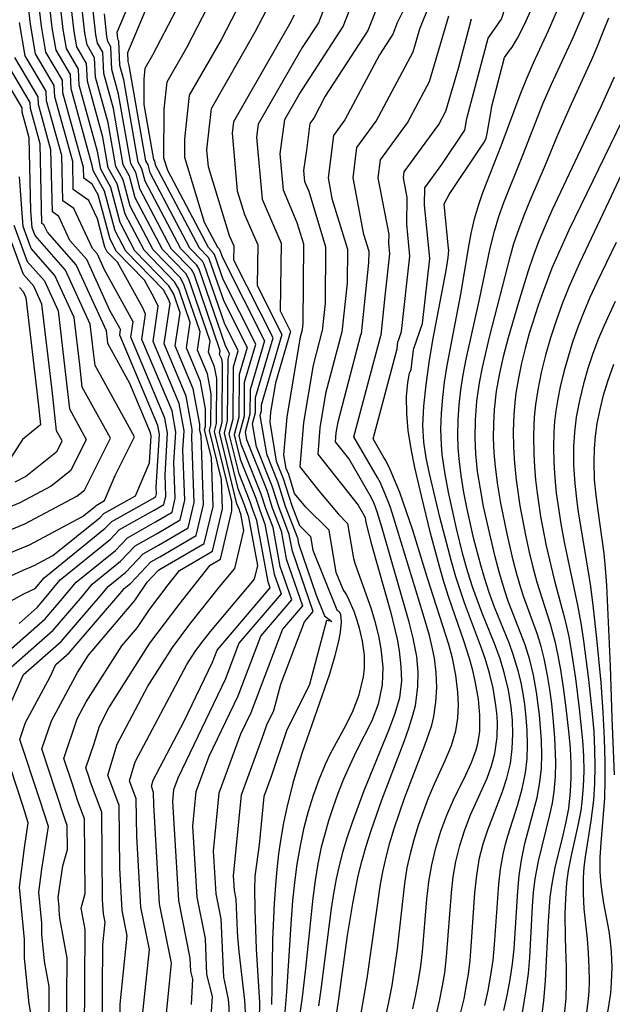
# Model space of a CAD drawing. Extents: x 2032210 to 2040412, y 2863029 to 2864718.
# Drawn here: x 2034982 to 2035045, y 2863486 to 2863590 of the extents above; entities that cross this region are included whole.
import ezdxf

# ---------------------------------------------------------------- set-up
doc = ezdxf.new("R2010")
doc.units = 0

msp = doc.modelspace()

# ---------------------------------------------------------------- linework, layer by layer
at = {"layer": 'Unknown_Line_Type', "color": 0}
for points in [[(2035034.31, 2863587.1, 1898), (2035034.56, 2863587.45, 1898), (2035035.14, 2863588.38, 1898), (2035035.85, 2863589.75, 1898), (2035036.54, 2863591.32, 1898), (2035037.79, 2863594.67, 1898), (2035038.57, 2863596.46, 1898), (2035039.78, 2863598.76, 1898), (2035043.19, 2863604.72, 1898), (2035043.71, 2863605.75, 1898), (2035044.19, 2863606.95, 1898), (2035044.38, 2863607.56, 1898), (2035044.5, 2863608.15, 1898), (2035044.59, 2863608.76, 1898), (2035044.68, 2863609.98, 1898), (2035044.69, 2863611.23, 1898), (2035044.57, 2863613.44, 1898), (2035044.07, 2863618.68, 1898)], [(2035023.88, 2863553.35, 1900), (2035024.13, 2863555.43, 1900), (2035024.17, 2863555.56, 1900), (2035025.08, 2863558.21, 1900), (2035025.85, 2863565.11, 1900), (2035025.3, 2863570.77, 1900), (2035025.33, 2863572.58, 1900), (2035027.14, 2863575.04, 1900), (2035029.57, 2863578.68, 1900), (2035029.78, 2863579.88, 1900), (2035032.03, 2863588.4, 1900), (2035033.44, 2863590.4, 1900), (2035034.65, 2863594.13, 1900), (2035038.69, 2863601.27, 1900)], [(2035017.57, 2863599.07, 1914), (2035014.06, 2863590, 1914), (2035012.36, 2863587.39, 1914), (2035007.7, 2863579.3, 1914), (2035007.51, 2863577.93, 1914), (2035008.13, 2863571.37, 1914), (2035009.31, 2863568.58, 1914), (2035010.13, 2863566.7, 1914), (2035010.03, 2863559.57, 1914), (2035011.13, 2863557.39, 1914), (2035009.53, 2863551.95, 1914), (2035009.01, 2863548.86, 1914), (2035008.93, 2863547.8, 1914), (2035009.61, 2863543.65, 1914), (2035010.34, 2863541.82, 1914), (2035011.25, 2863538.97, 1914), (2035012.06, 2863536.85, 1914), (2035013.22, 2863535.69, 1914), (2035013.47, 2863534.24, 1914), (2035016.02, 2863527.93, 1914)], [(2034995.45, 2863485, 1928), (2034996.18, 2863492.02, 1928), (2034995.27, 2863496.51, 1928), (2034994.83, 2863503.98, 1928), (2034994.79, 2863507.94, 1928), (2034994.08, 2863509.86, 1928), (2034994.68, 2863511.85, 1928), (2035000.14, 2863522.16, 1928), (2035001.01, 2863523.53, 1928), (2035001.62, 2863524.35, 1928), (2035002.66, 2863525.66, 1928), (2035007.31, 2863531.18, 1928), (2035007.65, 2863532.63, 1928), (2035006.7, 2863537.74, 1928), (2035006.44, 2863538.42, 1928), (2035006.28, 2863538.93, 1928), (2035005.56, 2863540.73, 1928), (2035004.11, 2863546.63, 1928), (2035004.46, 2863547.97, 1928), (2035004.5, 2863554.44, 1928), (2035004.67, 2863555, 1928), (2035004.18, 2863555.95, 1928), (2035001.44, 2863563.95, 1928), (2035001.21, 2863564.37, 1928), (2034999.5, 2863566.13, 1928), (2034995.74, 2863573.26, 1928), (2034995.39, 2863574.58, 1928), (2034995, 2863575.27, 1928), (2034993.48, 2863583.99, 1928), (2034993.06, 2863585.49, 1928), (2034992.94, 2863588.08, 1928), (2034992.86, 2863588.23, 1928), (2034992.83, 2863588.37, 1928), (2034992.76, 2863589.02, 1928), (2034996.38, 2863597.56, 1928)], [(2035001.5, 2863596.22, 1924), (2034996.52, 2863586.58, 1924), (2034995.71, 2863585.18, 1924), (2034995.59, 2863584.06, 1924), (2034995.58, 2863581.37, 1924), (2034996.6, 2863575.57, 1924), (2034996.71, 2863575.38, 1924), (2034996.8, 2863575.01, 1924), (2035001.44, 2863566.21, 1924), (2035002.39, 2863565.23, 1924), (2035002.52, 2863565, 1924), (2035004.04, 2863560.57, 1924), (2035006.52, 2863555.68, 1924), (2035005.67, 2863552.82, 1924), (2035005.64, 2863548.3, 1924), (2035005.16, 2863546.45, 1924), (2035005.79, 2863543.89, 1924), (2035007.44, 2863539.76, 1924), (2035007.82, 2863538.58, 1924), (2035008.41, 2863537.01, 1924), (2035009.4, 2863531.7, 1924), (2035010.11, 2863529.64, 1924), (2035005.66, 2863524.43, 1924), (2035004.22, 2863520.63, 1924), (2034999.2, 2863510.15, 1924), (2034998.74, 2863508.9, 1924), (2034998.62, 2863507.68, 1924), (2034999.24, 2863497.21, 1924), (2035000.47, 2863491.12, 1924), (2035000.53, 2863489.74, 1924), (2035000.74, 2863488.9, 1924), (2035000.59, 2863486.19, 1924)], [(2035016.69, 2863530.1, 1912), (2035015.96, 2863531.9, 1912), (2035015.19, 2863536.38, 1912), (2035012.75, 2863538.81, 1912), (2035011.55, 2863540.25, 1912), (2035010.92, 2863542.24, 1912), (2035010.66, 2863542.88, 1912), (2035010.42, 2863544.33, 1912), (2035010.75, 2863548.3, 1912), (2035012.17, 2863556.8, 1912), (2035012.38, 2863557.59, 1912), (2035012.38, 2863557.6, 1912), (2035012.45, 2863558.24, 1912), (2035012.51, 2863566.6, 1912), (2035011.83, 2863568.86, 1912), (2035010.37, 2863572.31, 1912), (2035010.01, 2863576.16, 1912), (2035010.51, 2863579.78, 1912), (2035012.04, 2863582.44, 1912), (2035016.69, 2863589.61, 1912), (2035019.19, 2863596.05, 1912)], [(2035002.72, 2863484.93, 1922), (2035002.84, 2863487.05, 1922), (2035002.27, 2863489.37, 1922), (2035002.1, 2863493.2, 1922), (2035001.22, 2863497.56, 1922), (2035000.78, 2863505.05, 1922), (2035001.13, 2863508.72, 1922), (2035002.51, 2863512.47, 1922), (2035005.56, 2863518.84, 1922), (2035007.97, 2863525.17, 1922), (2035011.25, 2863529.01, 1922), (2035010.03, 2863532.51, 1922), (2035009.27, 2863536.64, 1922), (2035008.5, 2863538.66, 1922), (2035008.02, 2863540.17, 1922), (2035005.9, 2863545.47, 1922), (2035005.68, 2863546.37, 1922), (2035006.23, 2863548.46, 1922), (2035006.26, 2863552.01, 1922), (2035007.44, 2863556.02, 1922), (2035003.97, 2863562.88, 1922), (2035003.06, 2863565.53, 1922), (2035002.98, 2863565.67, 1922), (2035002.42, 2863566.25, 1922), (2034998.12, 2863574.4, 1922), (2034997.72, 2863575.7, 1922), (2034997.74, 2863580.88, 1922), (2034998.06, 2863583.77, 1922), (2035000.14, 2863587.4, 1922), (2035004, 2863594.87, 1922)], [(2035019.69, 2863539.8, 1906), (2035017.28, 2863543.95, 1906), (2035015.87, 2863545.72, 1906), (2035015.95, 2863546.64, 1906), (2035016.15, 2863547.83, 1906), (2035018.57, 2863557.01, 1906), (2035018.62, 2863557.14, 1906), (2035019.42, 2863564.62, 1906), (2035019.43, 2863565.83, 1906), (2035018.89, 2863567.64, 1906), (2035017.75, 2863573.62, 1906), (2035018.15, 2863576.82, 1906), (2035020.19, 2863579.6, 1906), (2035024.09, 2863586.94, 1906), (2035024.8, 2863589.37, 1906), (2035026.99, 2863594.84, 1906)], [(2034987.41, 2863482.97, 1936), (2034987.46, 2863491.12, 1936), (2034986.71, 2863495.33, 1936), (2034986.62, 2863496.19, 1936), (2034986.62, 2863496.54, 1936), (2034986.53, 2863497.52, 1936), (2034986.62, 2863498.25, 1936), (2034987.03, 2863500.87, 1936), (2034987.5, 2863502.61, 1936), (2034987.47, 2863505.13, 1936), (2034987.25, 2863505.73, 1936), (2034986.28, 2863508.73, 1936), (2034984.8, 2863513.23, 1936), (2034985.8, 2863516.21, 1936), (2034988.56, 2863521.31, 1936), (2034989.74, 2863523.16, 1936), (2034994.64, 2863528.92, 1936), (2034995.95, 2863530.86, 1936), (2034997.15, 2863532.14, 1936), (2034997.44, 2863532.3, 1936), (2035001.99, 2863534.96, 1936), (2035002.92, 2863538.85, 1936), (2035002.74, 2863544.05, 1936), (2035002.01, 2863546.98, 1936), (2035002.1, 2863547.31, 1936), (2035002.11, 2863549.19, 1936), (2035001.57, 2863552.1, 1936), (2035000.09, 2863555.63, 1936), (2035000.48, 2863558.34, 1936), (2034999.28, 2863561.84, 1936), (2034998.84, 2863562.64, 1936), (2034995.61, 2863565.97, 1936), (2034993.61, 2863569.77, 1936), (2034992.75, 2863573, 1936), (2034991.81, 2863574.69, 1936), (2034991.24, 2863577.93, 1936), (2034989.61, 2863583.85, 1936), (2034989.53, 2863585.72, 1936), (2034988.48, 2863587.48, 1936), (2034988.21, 2863589.11, 1936), (2034987.7, 2863593.65, 1936)], [(2034989.29, 2863483.05, 1934), (2034989.37, 2863494.13, 1934), (2034988.96, 2863496.4, 1934), (2034989.38, 2863497.96, 1934), (2034989.3, 2863505.83, 1934), (2034988.6, 2863507.72, 1934), (2034988.02, 2863509.52, 1934), (2034987.13, 2863512.23, 1934), (2034988.52, 2863516.41, 1934), (2034989.5, 2863518.21, 1934), (2034993.27, 2863524.14, 1934), (2034994.91, 2863526.06, 1934), (2034996.19, 2863527.97, 1934), (2034998.17, 2863530.59, 1934), (2034999.37, 2863532.1, 1934), (2035002.85, 2863534.14, 1934), (2035003.92, 2863538.63, 1934), (2035003.81, 2863541.72, 1934), (2035002.54, 2863546.89, 1934), (2035002.69, 2863547.47, 1934), (2035002.71, 2863550.79, 1934), (2035002.33, 2863552.88, 1934), (2035001.26, 2863555.4, 1934), (2035001.55, 2863557.34, 1934), (2034999.82, 2863562.36, 1934), (2034999.44, 2863563.07, 1934), (2034996.58, 2863566.01, 1934), (2034994.14, 2863570.64, 1934), (2034993.41, 2863573.4, 1934), (2034992.61, 2863574.83, 1934), (2034991.8, 2863579.45, 1934), (2034990.47, 2863584.26, 1934), (2034990.38, 2863586.31, 1934), (2034989.58, 2863587.67, 1934), (2034989.36, 2863588.93, 1934), (2034988.79, 2863594, 1934)], [(2034979.42, 2863520.04, 1942), (2034985.99, 2863525.78, 1942), (2034989.08, 2863529.38, 1942), (2034990.12, 2863530.64, 1942), (2034993.13, 2863533.07, 1942), (2034994.67, 2863534.71, 1942), (2034996.99, 2863536.01, 1942), (2034999.42, 2863537.44, 1942), (2034999.92, 2863539.52, 1942), (2034999.73, 2863544.85, 1942), (2034999.85, 2863546.87, 1942), (2034999.32, 2863549.77, 1942), (2034996.56, 2863556.31, 1942), (2034997.11, 2863560.05, 1942), (2034996.68, 2863560.94, 1942), (2034995.65, 2863562.8, 1942), (2034992.7, 2863565.84, 1942), (2034992.01, 2863567.15, 1942), (2034990.77, 2863571.81, 1942), (2034990.13, 2863572.96, 1942), (2034989.23, 2863573.59, 1942), (2034989.2, 2863574.73, 1942), (2034987.03, 2863582.61, 1942), (2034986.97, 2863583.96, 1942), (2034985.21, 2863586.92, 1942), (2034984.74, 2863589.67, 1942), (2034984.41, 2863592.61, 1942)], [(2034981.23, 2863517.44, 1940), (2034982.84, 2863521.09, 1940), (2034986.83, 2863524.58, 1940), (2034991.17, 2863529.63, 1940), (2034991.81, 2863530.41, 1940), (2034993.67, 2863531.91, 1940), (2034995.5, 2863533.85, 1940), (2034997.14, 2863534.77, 1940), (2035000.28, 2863536.61, 1940), (2035000.92, 2863539.3, 1940), (2035000.67, 2863546.17, 1940), (2035000.72, 2863547, 1940), (2035000.07, 2863550.54, 1940), (2034997.74, 2863556.08, 1940), (2034998.36, 2863560.34, 1940), (2034998.21, 2863560.78, 1940), (2034997.66, 2863561.77, 1940), (2034993.67, 2863565.88, 1940), (2034992.54, 2863568.02, 1940), (2034991.43, 2863572.21, 1940), (2034990.22, 2863574.39, 1940), (2034990.13, 2863574.91, 1940), (2034987.89, 2863583.02, 1940), (2034987.82, 2863584.55, 1940), (2034986.3, 2863587.11, 1940), (2034985.9, 2863589.49, 1940), (2034985.51, 2863592.96, 1940)], [(2034985.52, 2863482.9, 1938), (2034985.55, 2863488.11, 1938), (2034985.07, 2863490.8, 1938), (2034984.79, 2863493.65, 1938), (2034984.78, 2863494.81, 1938), (2034984.47, 2863498.07, 1938), (2034984.78, 2863500.51, 1938), (2034985.48, 2863505.02, 1938), (2034984.55, 2863507.94, 1938), (2034982.47, 2863514.22, 1938), (2034983.07, 2863516.02, 1938), (2034985.69, 2863520.86, 1938), (2034986.26, 2863522.15, 1938), (2034987.67, 2863523.38, 1938), (2034993.26, 2863529.89, 1938), (2034993.51, 2863530.18, 1938), (2034994.21, 2863530.75, 1938), (2034996.33, 2863533, 1938), (2034997.29, 2863533.54, 1938), (2035001.14, 2863535.79, 1938), (2035001.92, 2863539.07, 1938), (2035001.66, 2863546.38, 1938), (2035001.49, 2863547.06, 1938), (2035001.51, 2863547.14, 1938), (2035001.51, 2863547.58, 1938), (2035000.82, 2863551.32, 1938), (2034998.91, 2863555.86, 1938), (2034999.42, 2863559.34, 1938), (2034998.75, 2863561.31, 1938), (2034998.25, 2863562.2, 1938), (2034994.64, 2863565.92, 1938), (2034993.07, 2863568.9, 1938), (2034992.09, 2863572.6, 1938), (2034991.02, 2863574.54, 1938), (2034990.69, 2863576.42, 1938), (2034988.75, 2863583.43, 1938), (2034988.67, 2863585.13, 1938), (2034987.39, 2863587.29, 1938), (2034987.05, 2863589.3, 1938), (2034986.6, 2863593.31, 1938)], [(2034991.18, 2863483.12, 1932), (2034991.24, 2863492.5, 1932), (2034991.49, 2863494.91, 1932), (2034991.31, 2863495.81, 1932), (2034991.22, 2863497.3, 1932), (2034991.13, 2863506.53, 1932), (2034989.96, 2863509.7, 1932), (2034989.76, 2863510.31, 1932), (2034989.46, 2863511.23, 1932), (2034990.32, 2863513.8, 1932), (2034990.88, 2863515.65, 1932), (2034991.89, 2863517.57, 1932), (2034996.23, 2863524.41, 1932), (2034999.32, 2863528.51, 1932), (2035002.62, 2863532.68, 1932), (2035003.7, 2863533.31, 1932), (2035004.92, 2863538.4, 1932), (2035004.89, 2863539.38, 1932), (2035003.06, 2863546.8, 1932), (2035003.28, 2863547.64, 1932), (2035003.31, 2863552.4, 1932), (2035003.08, 2863553.65, 1932), (2035002.44, 2863555.17, 1932), (2035002.61, 2863556.34, 1932), (2035000.36, 2863562.89, 1932), (2035000.03, 2863563.5, 1932), (2034997.56, 2863566.05, 1932), (2034994.67, 2863571.52, 1932), (2034994.07, 2863573.79, 1932), (2034993.41, 2863574.98, 1932), (2034992.36, 2863580.96, 1932), (2034991.34, 2863584.67, 1932), (2034991.24, 2863586.9, 1932), (2034990.67, 2863587.86, 1932), (2034990.52, 2863588.74, 1932), (2034990.05, 2863592.91, 1932)], [(2035006.49, 2863593.51, 1920), (2035003.77, 2863588.23, 1920), (2035000.4, 2863582.37, 1920), (2034999.89, 2863577.71, 1920), (2034999.88, 2863575.8, 1920), (2035001.98, 2863568.95, 1920), (2035003.39, 2863566.29, 1920), (2035003.57, 2863566.1, 1920), (2035003.6, 2863566.05, 1920), (2035003.9, 2863565.19, 1920), (2035008.36, 2863556.37, 1920), (2035006.84, 2863551.2, 1920), (2035006.82, 2863548.63, 1920), (2035006.32, 2863546.73, 1920), (2035006.45, 2863545.96, 1920), (2035008.6, 2863540.59, 1920), (2035009.19, 2863538.74, 1920), (2035010.12, 2863536.28, 1920), (2035010.67, 2863533.32, 1920), (2035012.38, 2863528.38, 1920), (2035010.28, 2863525.91, 1920), (2035006.91, 2863517.05, 1920), (2035005.83, 2863514.79, 1920), (2035003.52, 2863508.55, 1920), (2035002.93, 2863502.43, 1920), (2035003.2, 2863497.91, 1920), (2035003.73, 2863495.28, 1920), (2035004.01, 2863489.09, 1920)], [(2035020.8, 2863593.03, 1910), (2035019.31, 2863589.21, 1910), (2035014.8, 2863582.25, 1910), (2035013.57, 2863579.93, 1910), (2035013.15, 2863579.37, 1910), (2035012.8, 2863576.54, 1910), (2035012.5, 2863574.39, 1910), (2035012.61, 2863573.24, 1910), (2035013.04, 2863572.21, 1910), (2035014.82, 2863566.34, 1910), (2035014.78, 2863560.36, 1910), (2035014.46, 2863557.44, 1910), (2035014.44, 2863557.39, 1910), (2035013.5, 2863553.81, 1910), (2035012.48, 2863547.75, 1910), (2035012.1, 2863543.07, 1910), (2035014.12, 2863540.53, 1910), (2035016.15, 2863538.08, 1910), (2035017.16, 2863537.07, 1910), (2035017.76, 2863533.58, 1910)], [(2034979.18, 2863521.77, 1944), (2034985.15, 2863526.99, 1944), (2034986.99, 2863529.13, 1944), (2034988.43, 2863530.87, 1944), (2034992.59, 2863534.23, 1944), (2034993.85, 2863535.56, 1944), (2034996.84, 2863537.25, 1944), (2034998.57, 2863538.26, 1944), (2034998.92, 2863539.74, 1944), (2034998.78, 2863543.54, 1944), (2034998.98, 2863546.74, 1944), (2034998.57, 2863548.99, 1944), (2034995.38, 2863556.54, 1944), (2034995.78, 2863559.22, 1944), (2034995.47, 2863559.86, 1944), (2034992.8, 2863564.7, 1944), (2034991.72, 2863565.8, 1944), (2034991.47, 2863566.28, 1944), (2034990.67, 2863569.3, 1944), (2034989.77, 2863571.24, 1944), (2034988.12, 2863572.4, 1944), (2034988.06, 2863575.35, 1944), (2034986.17, 2863582.2, 1944), (2034986.11, 2863583.37, 1944), (2034984.11, 2863586.73, 1944), (2034983.58, 2863589.86, 1944), (2034983.31, 2863592.27, 1944)], [(2035005.51, 2863493.96, 1918), (2035005.36, 2863497.36, 1918), (2035005.18, 2863498.26, 1918), (2035005.09, 2863499.8, 1918), (2035005.91, 2863508.37, 1918), (2035008.08, 2863514.25, 1918), (2035008.6, 2863515.78, 1918), (2035009.36, 2863517.3, 1918), (2035010.09, 2863520.09, 1918), (2035012.58, 2863526.66, 1918), (2035013.52, 2863527.75, 1918), (2035011.31, 2863534.13, 1918), (2035010.98, 2863535.91, 1918), (2035009.88, 2863538.82, 1918), (2035009.18, 2863541, 1918), (2035007.5, 2863545.19, 1918), (2035007.1, 2863547.61, 1918), (2035007.41, 2863548.79, 1918), (2035007.42, 2863550.39, 1918), (2035009.29, 2863556.71, 1918), (2035005.12, 2863564.93, 1918), (2035005.14, 2863566.39, 1918), (2035004.67, 2863567.48, 1918), (2035002.42, 2863574.79, 1918), (2035002.26, 2863576.58, 1918), (2035002.74, 2863580.96, 1918), (2035007.39, 2863589.05, 1918), (2035008.99, 2863592.16, 1918)], [(2035029.15, 2863485.39, 1896), (2035029.48, 2863486.82, 1896), (2035029.76, 2863488.25, 1896), (2035029.95, 2863489.41, 1896), (2035030.12, 2863490.87, 1896), (2035030.24, 2863492.34, 1896), (2035030.61, 2863498.01, 1896), (2035030.82, 2863499.87, 1896), (2035031.13, 2863501.7, 1896), (2035031.52, 2863503.21, 1896), (2035032, 2863504.69, 1896), (2035033.52, 2863508.63, 1896), (2035034.02, 2863510.15, 1896), (2035034.39, 2863511.7, 1896), (2035034.58, 2863513.24, 1896), (2035034.64, 2863514.81, 1896), (2035034.6, 2863516.23, 1896), (2035034.47, 2863517.67, 1896), (2035034.18, 2863519.43, 1896), (2035033.77, 2863521.18, 1896), (2035033.29, 2863522.75, 1896), (2035032.7, 2863524.37, 1896), (2035031.4, 2863527.59, 1896), (2035030.9, 2863528.92, 1896), (2035030.43, 2863530.26, 1896), (2035029.9, 2863531.93, 1896), (2035029.37, 2863533.8, 1896), (2035028.68, 2863536.54, 1896), (2035027.84, 2863540.37, 1896), (2035027.49, 2863542.29, 1896), (2035027.18, 2863544.36, 1896), (2035027.09, 2863545.4, 1896), (2035027.04, 2863547.06, 1896), (2035027.1, 2863548.73, 1896), (2035027.23, 2863550.38, 1896), (2035027.42, 2863552.03, 1896), (2035027.68, 2863553.76, 1896), (2035029.17, 2863561.49, 1896), (2035029.95, 2863566.18, 1896), (2035030.24, 2863567.74, 1896), (2035030.59, 2863569.29, 1896), (2035031, 2863570.7, 1896), (2035031.48, 2863572.08, 1896), (2035033.42, 2863577.01, 1896), (2035035.41, 2863582.39, 1896), (2035036.09, 2863584.07, 1896), (2035036.85, 2863585.79, 1896), (2035038.44, 2863589.21, 1896), (2035039.88, 2863592.55, 1896)], [(2035031.68, 2863486.11, 1894), (2035032.03, 2863487.69, 1894), (2035032.33, 2863489.29, 1894), (2035032.56, 2863490.89, 1894), (2035032.72, 2863492.51, 1894), (2035033.16, 2863498.92, 1894), (2035033.35, 2863500.52, 1894), (2035033.62, 2863502.09, 1894), (2035033.87, 2863503.15, 1894), (2035034.12, 2863504.03, 1894), (2035035.16, 2863507.35, 1894), (2035035.63, 2863509.01, 1894), (2035035.98, 2863510.7, 1894), (2035036.15, 2863512.18, 1894), (2035036.2, 2863513.68, 1894), (2035036.16, 2863515.19, 1894), (2035036.06, 2863516.57, 1894), (2035035.91, 2863517.94, 1894), (2035035.7, 2863519.31, 1894), (2035035.48, 2863520.41, 1894), (2035035.21, 2863521.5, 1894), (2035034.68, 2863523.22, 1894), (2035034.28, 2863524.34, 1894), (2035032.72, 2863528.21, 1894), (2035032.16, 2863529.76, 1894), (2035031.64, 2863531.34, 1894), (2035031.25, 2863532.68, 1894), (2035030.53, 2863535.41, 1894), (2035029.81, 2863538.57, 1894), (2035029.46, 2863540.35, 1894), (2035029.17, 2863542.13, 1894), (2035028.95, 2863543.9, 1894), (2035028.86, 2863545.12, 1894), (2035028.83, 2863546.41, 1894), (2035028.87, 2863548.01, 1894), (2035028.98, 2863549.61, 1894), (2035029.16, 2863551.21, 1894), (2035029.4, 2863552.8, 1894), (2035029.7, 2863554.44, 1894), (2035031.12, 2863560.76, 1894), (2035032.25, 2863566.18, 1894), (2035032.69, 2863567.99, 1894), (2035033.16, 2863569.52, 1894), (2035033.7, 2863571.03, 1894), (2035035.72, 2863576.02, 1894), (2035037.82, 2863581.45, 1894), (2035038.73, 2863583.54, 1894), (2035041.04, 2863588.46, 1894), (2035042.43, 2863591.75, 1894)], [(2034993.07, 2863483.19, 1930), (2034993.09, 2863486.25, 1930), (2034993.84, 2863493.46, 1930), (2034993.29, 2863496.16, 1930), (2034993.03, 2863500.64, 1930), (2034992.96, 2863507.24, 1930), (2034991.78, 2863510.44, 1930), (2034992.78, 2863513.75, 1930), (2034996.01, 2863519.86, 1930), (2034998.62, 2863523.97, 1930), (2035000.47, 2863526.43, 1930), (2035003.58, 2863530.36, 1930), (2035005.23, 2863532.32, 1930), (2035006.18, 2863536.32, 1930), (2035005.85, 2863538.1, 1930), (2035005.76, 2863538.34, 1930), (2035005.7, 2863538.52, 1930), (2035005.45, 2863539.15, 1930), (2035003.58, 2863546.72, 1930), (2035003.87, 2863547.8, 1930), (2035003.91, 2863554, 1930), (2035003.83, 2863554.43, 1930), (2035003.61, 2863554.95, 1930), (2035003.67, 2863555.34, 1930), (2035000.9, 2863563.42, 1930), (2035000.62, 2863563.94, 1930), (2034998.53, 2863566.09, 1930), (2034995.2, 2863572.39, 1930), (2034994.73, 2863574.19, 1930), (2034994.21, 2863575.13, 1930), (2034992.92, 2863582.47, 1930), (2034992.2, 2863585.08, 1930), (2034992.09, 2863587.49, 1930), (2034991.76, 2863588.04, 1930), (2034991.68, 2863588.56, 1930), (2034991.41, 2863590.96, 1930)], [(2034997.78, 2863483.14, 1926), (2034998.31, 2863488.45, 1926), (2034998.53, 2863490.58, 1926), (2034997.25, 2863496.86, 1926), (2034996.64, 2863507.32, 1926), (2034996.62, 2863508.64, 1926), (2034996.39, 2863509.28, 1926), (2034996.59, 2863509.94, 1926), (2034999.87, 2863516.15, 1926), (2035002.87, 2863522.42, 1926), (2035003.35, 2863523.68, 1926), (2035008.97, 2863530.27, 1926), (2035008.76, 2863530.89, 1926), (2035007.56, 2863537.37, 1926), (2035007.13, 2863538.5, 1926), (2035006.86, 2863539.35, 1926), (2035005.67, 2863542.31, 1926), (2035004.63, 2863546.54, 1926), (2035005.05, 2863548.13, 1926), (2035005.09, 2863553.63, 1926), (2035005.59, 2863555.34, 1926), (2035004.11, 2863558.26, 1926), (2035001.98, 2863564.47, 1926), (2035001.8, 2863564.8, 1926), (2035000.47, 2863566.17, 1926), (2034996.27, 2863574.14, 1926), (2034996.05, 2863574.98, 1926), (2034995.8, 2863575.42, 1926), (2034994.03, 2863585.5, 1926), (2034993.92, 2863585.91, 1926), (2034993.88, 2863586.89, 1926), (2034995.78, 2863591.33, 1926)], [(2035011.49, 2863590.81, 1916), (2035011.01, 2863589.88, 1916), (2035005.08, 2863579.56, 1916), (2035004.94, 2863578.33, 1916), (2035005.47, 2863572.24, 1916), (2035006.24, 2863569.74, 1916), (2035007.64, 2863566.55, 1916), (2035007.58, 2863562.25, 1916), (2035010.21, 2863557.05, 1916), (2035008.01, 2863549.57, 1916), (2035008, 2863548.96, 1916), (2035007.88, 2863548.5, 1916), (2035008.56, 2863544.42, 1916), (2035009.76, 2863541.41, 1916), (2035010.56, 2863538.9, 1916), (2035011.84, 2863535.55, 1916), (2035011.95, 2863534.94, 1916), (2035013.83, 2863529.5, 1916), (2035014.71, 2863527.31, 1916), (2035015.5, 2863526.7, 1916), (2035014.93, 2863526.82, 1916), (2035013.14, 2863520.04, 1916), (2035010.7, 2863515.15, 1916), (2035009.04, 2863510.2, 1916), (2035008.3, 2863508.19, 1916), (2035007.81, 2863503.08, 1916), (2035007.39, 2863500.03, 1916)], [(2035023.11, 2863591.41, 1908), (2035022.41, 2863590.02, 1908), (2035021.94, 2863588.81, 1908), (2035020.52, 2863586.62, 1908), (2035016.88, 2863579.77, 1908), (2035015.65, 2863578.09, 1908), (2035015.09, 2863573.63, 1908), (2035015.5, 2863571.45, 1908), (2035017.13, 2863566.09, 1908), (2035017.1, 2863562.49, 1908), (2035016.54, 2863557.29, 1908), (2035016.5, 2863557.2, 1908), (2035014.82, 2863550.82, 1908), (2035014.22, 2863547.2, 1908), (2035013.99, 2863544.39, 1908), (2035018.26, 2863539.02, 1908), (2035018.95, 2863537.83, 1908), (2035019.02, 2863537.66, 1908)], [(2035020.34, 2863541.92, 1904), (2035017.83, 2863546.25, 1904), (2035019.27, 2863551.65, 1904), (2035020.63, 2863556.81, 1904), (2035020.7, 2863556.99, 1904), (2035021.14, 2863561.1, 1904), (2035021.64, 2863565.58, 1904), (2035021.53, 2863566.7, 1904), (2035021.55, 2863567.62, 1904), (2035020.41, 2863573.61, 1904), (2035020.65, 2863575.54, 1904), (2035023.5, 2863579.44, 1904), (2035025.83, 2863583.81, 1904), (2035027.86, 2863590.75, 1904)], [(2035033.71, 2863485.56, 1892), (2035034.06, 2863487.17, 1892), (2035034.37, 2863488.84, 1892), (2035034.62, 2863490.52, 1892), (2035034.79, 2863492.09, 1892), (2035035.17, 2863498.2, 1892), (2035035.32, 2863499.84, 1892), (2035035.55, 2863501.45, 1892), (2035035.93, 2863503.22, 1892), (2035037.21, 2863508.09, 1892), (2035037.52, 2863509.72, 1892), (2035037.67, 2863511.17, 1892), (2035037.71, 2863512.64, 1892), (2035037.68, 2863514.12, 1892), (2035037.48, 2863516.83, 1892), (2035037.17, 2863519.25, 1892), (2035036.84, 2863521.02, 1892), (2035036.44, 2863522.65, 1892), (2035035.94, 2863524.24, 1892), (2035034.16, 2863528.87, 1892), (2035033.79, 2863529.94, 1892), (2035033.23, 2863531.8, 1892), (2035032.74, 2863533.68, 1892), (2035031.95, 2863537.04, 1892), (2035031.56, 2863538.88, 1892), (2035031.21, 2863540.73, 1892), (2035030.92, 2863542.58, 1892), (2035030.72, 2863544.44, 1892), (2035030.65, 2863546.09, 1892), (2035030.69, 2863548.04, 1892), (2035030.85, 2863549.99, 1892), (2035031.12, 2863551.93, 1892), (2035031.43, 2863553.57, 1892), (2035032.18, 2863556.78, 1892), (2035034.4, 2863565.39, 1892), (2035034.77, 2863566.68, 1892), (2035035.31, 2863568.27, 1892), (2035035.91, 2863569.85, 1892), (2035036.55, 2863571.41, 1892), (2035038.1, 2863575.01, 1892), (2035039.42, 2863578.17, 1892), (2035040.87, 2863581.46, 1892), (2035043, 2863586.14, 1892), (2035043.62, 2863587.55, 1892), (2035044.22, 2863589.05, 1892), (2035044.8, 2863590.56, 1892)], [(2034982.39, 2863526.51, 1946), (2034984.31, 2863528.19, 1946), (2034984.9, 2863528.88, 1946), (2034986.73, 2863531.1, 1946), (2034992.05, 2863535.4, 1946), (2034993.02, 2863536.42, 1946), (2034996.68, 2863538.48, 1946), (2034997.71, 2863539.09, 1946), (2034997.92, 2863539.96, 1946), (2034997.84, 2863542.22, 1946), (2034998.11, 2863546.61, 1946), (2034997.81, 2863548.21, 1946), (2034994.21, 2863556.77, 1946), (2034994.45, 2863558.4, 1946), (2034994.26, 2863558.79, 1946), (2034991.43, 2863563.9, 1946), (2034990.69, 2863565.54, 1946), (2034990.15, 2863566.15, 1946), (2034988.19, 2863570.38, 1946), (2034987.01, 2863571.2, 1946), (2034986.91, 2863575.98, 1946), (2034985.3, 2863581.78, 1946), (2034985.26, 2863582.78, 1946), (2034983.02, 2863586.54, 1946), (2034982.43, 2863590.05, 1946)], [(2035021, 2863544.04, 1902), (2035019.85, 2863546.01, 1902), (2035022.39, 2863555.55, 1902), (2035022.48, 2863556.28, 1902), (2035022.53, 2863556.43, 1902), (2035022.85, 2863557.38, 1902), (2035023.74, 2863565.35, 1902), (2035023.42, 2863568.74, 1902), (2035023.46, 2863571.54, 1902), (2035023.06, 2863573.61, 1902), (2035023.15, 2863574.27, 1902), (2035026.82, 2863579.27, 1902), (2035027.56, 2863580.68, 1902), (2035028.9, 2863585.22, 1902), (2035030.28, 2863590.45, 1902)], [(2034980.76, 2863528.47, 1948), (2034982.9, 2863529.63, 1948), (2034984.1, 2863530.18, 1948), (2034985.04, 2863531.32, 1948), (2034991.51, 2863536.56, 1948), (2034992.19, 2863537.28, 1948), (2034996.53, 2863539.72, 1948), (2034996.85, 2863539.91, 1948), (2034996.92, 2863540.19, 1948), (2034996.89, 2863540.9, 1948), (2034997.24, 2863546.48, 1948), (2034997.06, 2863547.44, 1948), (2034993.03, 2863556.99, 1948), (2034993.12, 2863557.58, 1948), (2034993.05, 2863557.72, 1948), (2034992.04, 2863559.54, 1948), (2034989.56, 2863564.98, 1948), (2034987.77, 2863567.01, 1948), (2034986.6, 2863569.52, 1948), (2034985.91, 2863570.01, 1948), (2034985.76, 2863576.6, 1948), (2034984.44, 2863581.37, 1948), (2034984.41, 2863582.19, 1948), (2034981.93, 2863586.36, 1948)], [(2035032.34, 2863580.72, 1898), (2035032.42, 2863581.2, 1898), (2035033.78, 2863586.35, 1898), (2035034.31, 2863587.1, 1898)], [(2034980.16, 2863533.46, 1952), (2034983.48, 2863534.83, 1952), (2034989.11, 2863537.81, 1952), (2034990.43, 2863538.88, 1952), (2034990.54, 2863538.99, 1952), (2034991.42, 2863539.49, 1952), (2034992.56, 2863542.14, 1952), (2034994.61, 2863546.22, 1952), (2034990.42, 2863553.79, 1952), (2034990.26, 2863555.18, 1952), (2034989.92, 2863558.14, 1952), (2034987.31, 2863563.86, 1952), (2034984.07, 2863567.52, 1952), (2034983.77, 2863568.34, 1952), (2034983.64, 2863570.18, 1952), (2034983.46, 2863577.84, 1952), (2034982.72, 2863580.55, 1952), (2034982.7, 2863581.01, 1952), (2034979.74, 2863585.98, 1952)], [(2034980.97, 2863531.29, 1950), (2034982.82, 2863532.14, 1950), (2034983.99, 2863532.62, 1950), (2034985.96, 2863533.67, 1950), (2034990.97, 2863537.72, 1950), (2034991.36, 2863538.13, 1950), (2034994.69, 2863540.01, 1950), (2034996.19, 2863543.48, 1950), (2034996.36, 2863546.35, 1950), (2034996.31, 2863546.66, 1950), (2034994.11, 2863551.88, 1950), (2034991.78, 2863556.09, 1950), (2034991.73, 2863556.52, 1950), (2034991.62, 2863557.43, 1950), (2034988.43, 2863564.42, 1950), (2034985.38, 2863567.87, 1950), (2034985.02, 2863568.66, 1950), (2034984.8, 2863568.81, 1950), (2034984.61, 2863577.22, 1950), (2034983.58, 2863580.96, 1950), (2034983.55, 2863581.6, 1950), (2034980.84, 2863586.17, 1950)], [(2035051.43, 2863585.31, 1886), (2035044.82, 2863571.15, 1886), (2035041.69, 2863564.6, 1886), (2035040.57, 2863562.06, 1886), (2035039.87, 2863560.29, 1886), (2035039.23, 2863558.5, 1886), (2035038.64, 2863556.69, 1886), (2035038.12, 2863554.87, 1886), (2035037.66, 2863553.04, 1886), (2035037.29, 2863551.19, 1886), (2035037.06, 2863549.66, 1886), (2035036.92, 2863548.3, 1886), (2035036.85, 2863546.37, 1886), (2035036.88, 2863544.43, 1886), (2035036.95, 2863543.05, 1886), (2035037.06, 2863541.67, 1886), (2035037.21, 2863540.29, 1886), (2035037.59, 2863537.81, 1886), (2035038.18, 2863534.72, 1886), (2035039.04, 2863531.13, 1886), (2035039.99, 2863527.6, 1886), (2035040.25, 2863526.51, 1886), (2035040.56, 2863525.07, 1886), (2035040.82, 2863523.63, 1886), (2035041.27, 2863520.69, 1886), (2035041.68, 2863517.52, 1886), (2035042.02, 2863514.12, 1886), (2035042.12, 2863512.5, 1886), (2035042.16, 2863510.88, 1886), (2035042.11, 2863509.25, 1886), (2035041.96, 2863507.63, 1886), (2035041.83, 2863506.71, 1886), (2035041.53, 2863505.12, 1886), (2035040.83, 2863501.95, 1886), (2035040.52, 2863500.36, 1886), (2035040.34, 2863499.06, 1886), (2035040.21, 2863497.43, 1886), (2035040.17, 2863495.79, 1886), (2035040.19, 2863493.21, 1886), (2035040.28, 2863490.05, 1886), (2035040.3, 2863488.47, 1886), (2035040.25, 2863486.89, 1886), (2035040.09, 2863485.11, 1886)], [(2035035.67, 2863485.35, 1890), (2035036.07, 2863487.76, 1890), (2035036.29, 2863489.47, 1890), (2035036.44, 2863491.19, 1890), (2035036.72, 2863496.61, 1890), (2035036.84, 2863498.06, 1890), (2035037.02, 2863499.49, 1890), (2035037.37, 2863501.36, 1890), (2035038.57, 2863506.27, 1890), (2035038.83, 2863507.5, 1890), (2035039.04, 2863508.73, 1890), (2035039.18, 2863510.27, 1890), (2035039.21, 2863511.83, 1890), (2035039.11, 2863514.43, 1890), (2035038.93, 2863516.51, 1890), (2035038.77, 2863518.01, 1890), (2035038.57, 2863519.52, 1890), (2035038.33, 2863521.01, 1890), (2035037.95, 2863522.81, 1890), (2035037.63, 2863524.07, 1890), (2035037.25, 2863525.32, 1890), (2035035.83, 2863529.27, 1890), (2035035.51, 2863530.25, 1890), (2035035.08, 2863531.71, 1890), (2035034.7, 2863533.18, 1890), (2035034.05, 2863535.99, 1890), (2035033.39, 2863539.21, 1890), (2035033.06, 2863541.13, 1890), (2035032.8, 2863543.06, 1890), (2035032.67, 2863544.58, 1890), (2035032.61, 2863546.1, 1890), (2035032.62, 2863547.62, 1890), (2035032.7, 2863549.14, 1890), (2035032.92, 2863551.08, 1890), (2035033.26, 2863552.98, 1890), (2035033.69, 2863554.86, 1890), (2035034.18, 2863556.74, 1890), (2035035.27, 2863560.48, 1890), (2035036.31, 2863563.84, 1890), (2035036.82, 2863565.37, 1890), (2035037.43, 2863566.99, 1890), (2035038.11, 2863568.59, 1890), (2035038.82, 2863570.19, 1890), (2035043.99, 2863581.15, 1890), (2035045.41, 2863584.32, 1890)], [(2035031.05, 2863576.55, 1898), (2035031.64, 2863577.42, 1898), (2035031.82, 2863577.81, 1898), (2035031.93, 2863578.32, 1898), (2035032.34, 2863580.72, 1898)], [(2035046.24, 2863579.77, 1888), (2035040.58, 2863568.1, 1888), (2035039.36, 2863565.42, 1888), (2035038.79, 2863564.07, 1888), (2035037.86, 2863561.61, 1888), (2035037.34, 2863560.13, 1888), (2035036.39, 2863557.15, 1888), (2035035.96, 2863555.58, 1888), (2035035.57, 2863554.01, 1888), (2035035.24, 2863552.43, 1888), (2035034.98, 2863550.84, 1888), (2035034.86, 2863549.86, 1888), (2035034.76, 2863548.57, 1888), (2035034.7, 2863546.85, 1888), (2035034.73, 2863545.13, 1888), (2035034.82, 2863543.4, 1888), (2035034.99, 2863541.68, 1888), (2035035.4, 2863538.93, 1888), (2035036.03, 2863535.67, 1888), (2035036.39, 2863534.05, 1888), (2035036.77, 2863532.45, 1888), (2035037.2, 2863530.88, 1888), (2035038.6, 2863526.45, 1888), (2035039.09, 2863524.64, 1888), (2035039.42, 2863523.12, 1888), (2035039.7, 2863521.59, 1888), (2035039.99, 2863519.72, 1888), (2035040.24, 2863517.85, 1888), (2035040.58, 2863514.79, 1888), (2035040.7, 2863513.26, 1888), (2035040.78, 2863511.74, 1888), (2035040.79, 2863510.22, 1888), (2035040.73, 2863508.72, 1888), (2035040.53, 2863506.93, 1888), (2035040.27, 2863505.51, 1888), (2035039.95, 2863504.1, 1888), (2035039.11, 2863500.7, 1888), (2035038.77, 2863498.98, 1888), (2035038.58, 2863497.56, 1888), (2035038.4, 2863495.02, 1888), (2035038.07, 2863488.75, 1888), (2035037.89, 2863486.58, 1888), (2035037.64, 2863484.67, 1888)], [(2035027.83, 2863566.14, 1898), (2035027.37, 2863570.89, 1898), (2035027.9, 2863571.86, 1898), (2035031.05, 2863576.55, 1898)], [(2034977.5, 2863534.78, 1954), (2034982.98, 2863537.04, 1954), (2034988.5, 2863539.96, 1954), (2034989.31, 2863540.61, 1954), (2034992.05, 2863546.08, 1954), (2034989.06, 2863551.49, 1954), (2034988.8, 2863553.84, 1954), (2034988.21, 2863558.85, 1954), (2034986.18, 2863563.3, 1954), (2034983.66, 2863566.15, 1954), (2034982.8, 2863568.48, 1954), (2034982.42, 2863573.74, 1954)], [(2034981.97, 2863541.46, 1958), (2034983.07, 2863542.04, 1958), (2034986.4, 2863544.72, 1958), (2034986.94, 2863545.81, 1958), (2034986.35, 2863546.88, 1958), (2034985.87, 2863551.16, 1958), (2034984.8, 2863560.26, 1958), (2034983.93, 2863562.18, 1958), (2034982.85, 2863563.4, 1958), (2034980.87, 2863568.76, 1958)], [(2034981.84, 2863568.62, 1956), (2034983.25, 2863564.77, 1956), (2034985.06, 2863562.74, 1956), (2034986.51, 2863559.56, 1956), (2034987.33, 2863552.5, 1956), (2034987.71, 2863549.18, 1956), (2034989.5, 2863545.94, 1956), (2034987.85, 2863542.67, 1956), (2034985.78, 2863541, 1956), (2034982.47, 2863539.25, 1956), (2034977.52, 2863537.2, 1956)], [(2035045.57, 2863566.79, 1884), (2035043.54, 2863562.55, 1884), (2035042.81, 2863560.96, 1884), (2035042.12, 2863559.35, 1884), (2035041.53, 2863557.82, 1884), (2035040.98, 2863556.26, 1884), (2035040.49, 2863554.7, 1884), (2035040.04, 2863553.12, 1884), (2035039.66, 2863551.53, 1884), (2035039.4, 2863550.26, 1884), (2035039.2, 2863548.99, 1884), (2035039.07, 2863547.86, 1884), (2035038.99, 2863546.73, 1884), (2035038.95, 2863545.12, 1884), (2035038.99, 2863543.51, 1884), (2035039.09, 2863541.89, 1884), (2035039.25, 2863540.28, 1884), (2035039.43, 2863538.9, 1884), (2035039.72, 2863537.03, 1884), (2035040.08, 2863535.11, 1884), (2035041.49, 2863528.43, 1884), (2035041.83, 2863526.54, 1884), (2035042.12, 2863524.65, 1884), (2035042.65, 2863520.59, 1884), (2035043.06, 2863516.93, 1884), (2035043.21, 2863515.09, 1884), (2035043.31, 2863513.17, 1884), (2035043.34, 2863511.38, 1884), (2035043.3, 2863509.59, 1884), (2035043.18, 2863507.83, 1884), (2035042.9, 2863505.63, 1884), (2035042.29, 2863501.82, 1884), (2035042.17, 2863500.72, 1884), (2035042.09, 2863499.62, 1884), (2035042.08, 2863497.96, 1884), (2035042.18, 2863496.31, 1884), (2035042.5, 2863493.14, 1884), (2035042.63, 2863491.65, 1884), (2035042.71, 2863490.15, 1884), (2035042.73, 2863488.65, 1884), (2035042.68, 2863487.57, 1884), (2035042.62, 2863486.81, 1884), (2035042.4, 2863485.03, 1884)], [(2035026.48, 2863484.91, 1898), (2035026.88, 2863486.55, 1898), (2035027.22, 2863488.19, 1898), (2035027.44, 2863489.55, 1898), (2035027.64, 2863491.24, 1898), (2035028.14, 2863498.03, 1898), (2035028.33, 2863499.7, 1898), (2035028.61, 2863501.34, 1898), (2035029.03, 2863503.03, 1898), (2035029.56, 2863504.67, 1898), (2035030.18, 2863506.26, 1898), (2035031.94, 2863510.15, 1898), (2035032.4, 2863511.43, 1898), (2035032.74, 2863512.73, 1898), (2035032.98, 2863514.47, 1898), (2035033.01, 2863516.07, 1898), (2035032.95, 2863517.06, 1898), (2035032.83, 2863518.06, 1898), (2035032.55, 2863519.65, 1898), (2035032.17, 2863521.23, 1898), (2035031.71, 2863522.78, 1898), (2035031.22, 2863524.17, 1898), (2035029.52, 2863528.69, 1898), (2035028.62, 2863531.43, 1898), (2035028.15, 2863533.06, 1898), (2035026.93, 2863537.74, 1898), (2035025.81, 2863542.34, 1898), (2035025.46, 2863544, 1898), (2035025.22, 2863545.66, 1898), (2035025.13, 2863547.45, 1898), (2035025.22, 2863549.49, 1898), (2035025.46, 2863551.75, 1898), (2035025.79, 2863554.09, 1898), (2035026.18, 2863556.45, 1898), (2035027.58, 2863563.82, 1898), (2035027.79, 2863565.19, 1898), (2035027.87, 2863565.98, 1898), (2035027.83, 2863566.14, 1898)], [(2034982.44, 2863562.03, 1960), (2034982.8, 2863561.62, 1960), (2034983.1, 2863560.97, 1960), (2034984.4, 2863549.82, 1960), (2034984.66, 2863547.5, 1960), (2034982.74, 2863545.95, 1960), (2034981.04, 2863543.32, 1960)], [(2035045.49, 2863560.56, 1882), (2035044.28, 2863557.95, 1882), (2035043.72, 2863556.64, 1882), (2035043.12, 2863555.06, 1882), (2035042.59, 2863553.46, 1882), (2035042.12, 2863551.84, 1882), (2035041.69, 2863550.08, 1882), (2035041.36, 2863548.31, 1882), (2035041.17, 2863546.74, 1882), (2035041.08, 2863545.16, 1882), (2035041.08, 2863543.23, 1882), (2035041.2, 2863541.3, 1882), (2035041.41, 2863539.37, 1882), (2035041.56, 2863538.28, 1882), (2035042.64, 2863531.97, 1882), (2035042.88, 2863530.39, 1882), (2035043.16, 2863528.13, 1882), (2035043.51, 2863524.92, 1882), (2035043.96, 2863520.25, 1882), (2035044.18, 2863517.12, 1882), (2035044.31, 2863514.3, 1882), (2035044.4, 2863511.83, 1882), (2035044.4, 2863509.92, 1882), (2035044.34, 2863508.03, 1882), (2035043.95, 2863503.3, 1882), (2035043.86, 2863501.76, 1882), (2035043.87, 2863500.23, 1882), (2035043.93, 2863499.3, 1882), (2035044.03, 2863498.38, 1882), (2035044.26, 2863496.91, 1882), (2035044.81, 2863493.95, 1882), (2035044.96, 2863492.86, 1882), (2035045.07, 2863491.77, 1882), (2035045.13, 2863490.16, 1882), (2035045.07, 2863488.54, 1882), (2035044.97, 2863487.41, 1882), (2035044.82, 2863486.27, 1882), (2035044.52, 2863484.56, 1882)], [(2035024.06, 2863485.75, 1900), (2035024.39, 2863487.24, 1900), (2035024.67, 2863488.75, 1900), (2035024.9, 2863490.27, 1900), (2035025.09, 2863491.79, 1900), (2035025.56, 2863497.36, 1900), (2035025.77, 2863499.19, 1900), (2035026.06, 2863500.99, 1900), (2035026.48, 2863502.78, 1900), (2035027.02, 2863504.52, 1900), (2035027.65, 2863506.21, 1900), (2035028.37, 2863507.85, 1900), (2035029.68, 2863510.5, 1900), (2035030.28, 2863511.8, 1900), (2035030.77, 2863513.13, 1900), (2035030.94, 2863513.79, 1900), (2035031.09, 2863514.63, 1900), (2035031.14, 2863515.12, 1900), (2035031.16, 2863516.8, 1900), (2035031, 2863518.5, 1900), (2035030.7, 2863520.23, 1900), (2035030.41, 2863521.52, 1900), (2035030.07, 2863522.8, 1900), (2035029.5, 2863524.56, 1900), (2035027.86, 2863529.25, 1900), (2035027.33, 2863530.91, 1900), (2035026.94, 2863532.29, 1900), (2035025.94, 2863536.06, 1900), (2035024.98, 2863539.99, 1900), (2035024.29, 2863542.98, 1900), (2035023.89, 2863544.97, 1900), (2035023.58, 2863546.89, 1900), (2035023.41, 2863548.66, 1900), (2035023.4, 2863550.51, 1900), (2035023.52, 2863551.98, 1900), (2035023.7, 2863552.97, 1900), (2035023.88, 2863553.35, 1900)], [(2035045.42, 2863510.5, 1880), (2035045.15, 2863516.53, 1880), (2035044.99, 2863522, 1880), (2035044.6, 2863530.51, 1880), (2035044.46, 2863532.35, 1880), (2035044.3, 2863533.88, 1880), (2035043.67, 2863538.46, 1880), (2035043.46, 2863540.08, 1880), (2035043.31, 2863541.69, 1880), (2035043.25, 2863543.61, 1880), (2035043.29, 2863544.96, 1880), (2035043.4, 2863546.3, 1880), (2035043.58, 2863547.63, 1880), (2035043.88, 2863549.14, 1880), (2035044.25, 2863550.64, 1880), (2035044.7, 2863552.11, 1880), (2035045.35, 2863553.92, 1880)], [(2035020.32, 2863481.05, 1902), (2035021.49, 2863486.27, 1902), (2035021.86, 2863488.2, 1902), (2035022.17, 2863490.15, 1902), (2035022.44, 2863492.1, 1902), (2035023.21, 2863499.01, 1902), (2035023.47, 2863500.64, 1902), (2035023.8, 2863502.17, 1902), (2035024.2, 2863503.67, 1902), (2035024.67, 2863505.16, 1902), (2035025.18, 2863506.62, 1902), (2035025.73, 2863508.05, 1902), (2035026.36, 2863509.55, 1902), (2035027.49, 2863512.01, 1902), (2035028.15, 2863513.58, 1902), (2035028.63, 2863515.16, 1902), (2035028.83, 2863516.49, 1902), (2035028.88, 2863517.85, 1902), (2035028.82, 2863519.24, 1902), (2035028.62, 2863521.03, 1902), (2035028.27, 2863522.83, 1902), (2035027.89, 2863524.27, 1902), (2035025.58, 2863531.38, 1902), (2035024.01, 2863536.48, 1902), (2035023.44, 2863538.19, 1902), (2035022.67, 2863540.34, 1902), (2035022.13, 2863541.7, 1902), (2035021.65, 2863542.79, 1902), (2035021.19, 2863543.73, 1902), (2035021, 2863544.04, 1902)], [(2035018.6, 2863485.28, 1904), (2035019.23, 2863488.95, 1904), (2035020.65, 2863498.94, 1904), (2035020.89, 2863500.24, 1904), (2035021.23, 2863501.77, 1904), (2035021.63, 2863503.29, 1904), (2035022.09, 2863504.8, 1904), (2035023.19, 2863508.01, 1904), (2035025.34, 2863513.62, 1904), (2035025.77, 2863514.84, 1904), (2035026.06, 2863515.75, 1904), (2035026.28, 2863516.67, 1904), (2035026.51, 2863518.19, 1904), (2035026.59, 2863519.73, 1904), (2035026.54, 2863521.29, 1904), (2035026.35, 2863522.84, 1904), (2035026.12, 2863523.98, 1904), (2035025.81, 2863525.23, 1904), (2035025.16, 2863527.48, 1904), (2035022.06, 2863537.63, 1904), (2035021.65, 2863538.85, 1904), (2035021.08, 2863540.33, 1904), (2035020.63, 2863541.37, 1904), (2035020.34, 2863541.92, 1904)], [(2035015.99, 2863485.13, 1906), (2035016.24, 2863486.79, 1906), (2035017.16, 2863493.49, 1906), (2035017.7, 2863496.88, 1906), (2035018.28, 2863499.82, 1906), (2035018.65, 2863501.31, 1906), (2035019.12, 2863502.96, 1906), (2035019.64, 2863504.6, 1906), (2035020.78, 2863507.84, 1906), (2035023.14, 2863514.01, 1906), (2035023.65, 2863515.41, 1906), (2035024.08, 2863516.81, 1906), (2035024.33, 2863517.83, 1906), (2035024.43, 2863518.36, 1906), (2035024.6, 2863519.85, 1906), (2035024.63, 2863521.35, 1906), (2035024.48, 2863522.99, 1906), (2035024.11, 2863524.93, 1906), (2035023.69, 2863526.62, 1906), (2035020.83, 2863536.57, 1906), (2035020.28, 2863538.3, 1906), (2035019.96, 2863539.17, 1906), (2035019.69, 2863539.8, 1906)], [(2035019.02, 2863537.66, 1908), (2035019.1, 2863537.17, 1908), (2035019.7, 2863534.86, 1908), (2035021.69, 2863527.77, 1908), (2035022.17, 2863525.86, 1908), (2035022.4, 2863524.84, 1908), (2035022.62, 2863523.61, 1908), (2035022.81, 2863521.95, 1908), (2035022.85, 2863520.42, 1908), (2035022.64, 2863518.63, 1908), (2035022.17, 2863516.99, 1908), (2035021.55, 2863515.36, 1908), (2035018.89, 2863508.81, 1908), (2035017.64, 2863505.45, 1908), (2035017.09, 2863503.81, 1908), (2035016.59, 2863502.16, 1908), (2035016.22, 2863500.71, 1908), (2035015.96, 2863499.51, 1908), (2035015.67, 2863497.93, 1908), (2035015.43, 2863496.35, 1908), (2035014.34, 2863487.78, 1908), (2035014.08, 2863486.07, 1908)], [(2035017.76, 2863533.58, 1910), (2035017.78, 2863533.38, 1910), (2035017.94, 2863532.89, 1910), (2035019.61, 2863528.16, 1910), (2035020.01, 2863526.86, 1910), (2035020.43, 2863525.2, 1910), (2035020.69, 2863523.8, 1910), (2035020.88, 2863521.87, 1910), (2035020.83, 2863520.01, 1910), (2035020.41, 2863517.98, 1910), (2035019.71, 2863516.21, 1910), (2035018.06, 2863512.95, 1910), (2035017.38, 2863511.51, 1910), (2035016.74, 2863510.03, 1910), (2035016.14, 2863508.52, 1910), (2035015.58, 2863506.99, 1910), (2035015.13, 2863505.62, 1910), (2035014.73, 2863504.23, 1910), (2035014.37, 2863502.83, 1910), (2035014.01, 2863501.08, 1910), (2035013.71, 2863499.32, 1910), (2035013.46, 2863497.46, 1910), (2035012.7, 2863490, 1910), (2035012.35, 2863486.97, 1910), (2035011.84, 2863483.53, 1910)], [(2035010.55, 2863485.42, 1912), (2035010.73, 2863487.55, 1912), (2035011.22, 2863495.24, 1912), (2035011.37, 2863497.17, 1912), (2035011.57, 2863499.09, 1912), (2035011.83, 2863501.05, 1912), (2035012.16, 2863503, 1912), (2035012.56, 2863504.92, 1912), (2035013.01, 2863506.65, 1912), (2035013.54, 2863508.35, 1912), (2035014.14, 2863510.01, 1912), (2035014.81, 2863511.62, 1912), (2035015.35, 2863512.75, 1912), (2035016.8, 2863515.4, 1912), (2035017.66, 2863517.11, 1912), (2035018.38, 2863518.95, 1912), (2035018.84, 2863520.85, 1912), (2035018.94, 2863521.76, 1912), (2035018.94, 2863523.14, 1912), (2035018.75, 2863524.61, 1912), (2035018.43, 2863525.99, 1912), (2035018.15, 2863526.91, 1912), (2035017.86, 2863527.75, 1912), (2035017.34, 2863528.97, 1912), (2035017, 2863529.64, 1912), (2035016.69, 2863530.1, 1912)], [(2035016.02, 2863527.93, 1914), (2035016.07, 2863527.92, 1914), (2035016.26, 2863527.78, 1914), (2035016.41, 2863527.43, 1914), (2035016.48, 2863526.68, 1914), (2035016.38, 2863525.58, 1914), (2035016.24, 2863524.79, 1914), (2035015.81, 2863523.08, 1914), (2035015.23, 2863521.14, 1914), (2035012.33, 2863512.74, 1914), (2035011.74, 2863510.91, 1914), (2035011.36, 2863509.62, 1914), (2035010.71, 2863507.02, 1914), (2035010.38, 2863505.4, 1914), (2035010.1, 2863503.76, 1914), (2035009.86, 2863502.12, 1914), (2035009.67, 2863500.47, 1914), (2035009.51, 2863498.81, 1914), (2035009.37, 2863496.9, 1914), (2035009.22, 2863493.06, 1914), (2035009.15, 2863487.9, 1914), (2035009.1, 2863486.19, 1914)], [(2034983.65, 2863485.1, 1940), (2034983.44, 2863486.27, 1940), (2034982.96, 2863491.11, 1940), (2034982.94, 2863493.08, 1940), (2034982.41, 2863498.62, 1940), (2034982.95, 2863502.76, 1940), (2034983.36, 2863505.42, 1940), (2034982.81, 2863507.15, 1940), (2034980.15, 2863515.22, 1940)], [(2035007.39, 2863500.03, 1916), (2035007.34, 2863499.69, 1916), (2035007.31, 2863498.43, 1916), (2035007.33, 2863496.2, 1916), (2035007.49, 2863492.09, 1916), (2035007.82, 2863486.4, 1916), (2035007.81, 2863484.6, 1916)], [(2035006.4, 2863484.8, 1918), (2035006.27, 2863486.63, 1918), (2035005.68, 2863491.81, 1918), (2035005.54, 2863493.36, 1918), (2035005.51, 2863493.96, 1918)], [(2035004.01, 2863489.09, 1920), (2035004.25, 2863488.11, 1920), (2035004.5, 2863486.74, 1920), (2035004.59, 2863485.93, 1920), (2035004.63, 2863484.55, 1920), (2035004.59, 2863483.67, 1920), (2035004.49, 2863482.84, 1920), (2035004.36, 2863482.11, 1920), (2035004.03, 2863480.78, 1920), (2035003.65, 2863479.42, 1920), (2035003.21, 2863478.07, 1920), (2035002.73, 2863476.73, 1920), (2035000.56, 2863471.44, 1920), (2034999.79, 2863469.44, 1920), (2034999.14, 2863467.42, 1920), (2034998.36, 2863464.43, 1920), (2034998.2, 2863463.87, 1920), (2034997.8, 2863462.78, 1920), (2034997.32, 2863461.72, 1920), (2034996.95, 2863461.04, 1920), (2034994.23, 2863456.77, 1920), (2034993.94, 2863456.28, 1920), (2034993.73, 2863455.83, 1920)]]:
    msp.add_polyline3d(points, dxfattribs=at)

doc.saveas('drawing.dxf')
